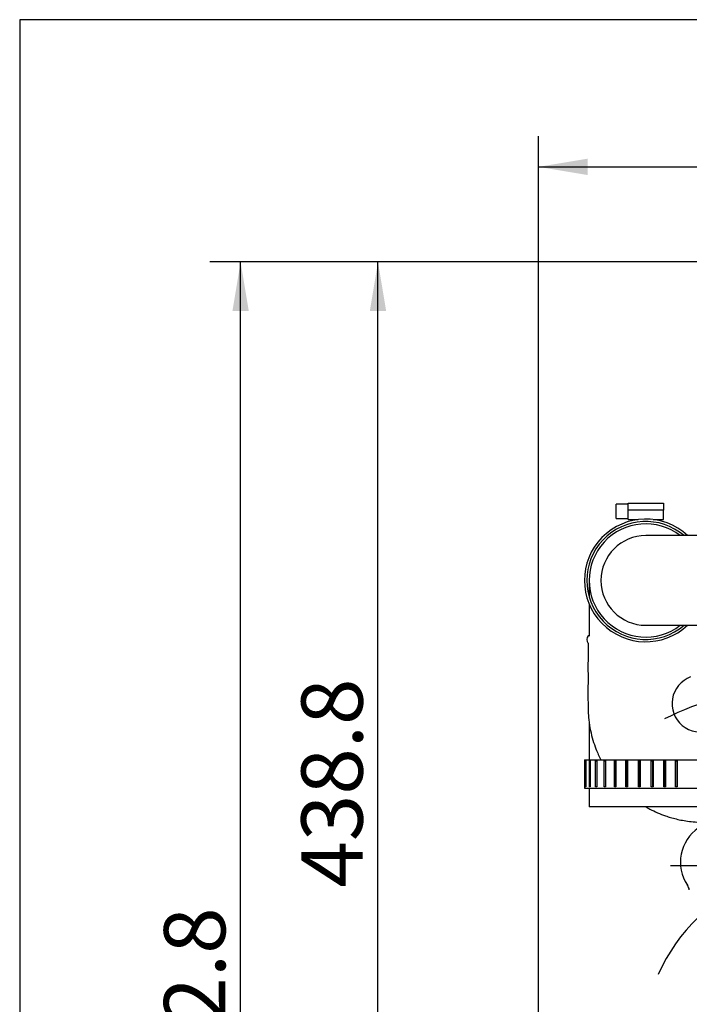
# Model space of a CAD drawing. Units: millimetres. Extents: x 0 to 331, y 0 to 202.
# Drawn here: x 8 to 36, y 160 to 202 of the extents above; entities that cross this region are included whole.
import ezdxf
from ezdxf.enums import TextEntityAlignment as Align

# ---------------------------------------------------------------- set-up
doc = ezdxf.new("R2010")
doc.units = ezdxf.units.MM
for name, color, linetype in [('15211026', 7, 'Continuous'), ('17011022', 7, 'Continuous'), ('17111001', 7, 'Continuous'), ('17120000.2_MOTOR', 7, 'Continuous'), ('54082032_ABRAZAD', 7, 'Continuous'), ('Predeterminado', 7, 'Continuous')]:
    doc.layers.add(name, color=color, linetype=linetype)
doc.styles.add('SEACAD_Arial', font='arial.ttf')
doc.dimstyles.new('SOLE', dxfattribs={"dimtxt": 2.6, "dimasz": 2.08, "dimexe": 1.3, "dimexo": 1.3, "dimgap": 1.3, "dimtad": 1, "dimlfac": 5, "dimdsep": 46, "dimtxsty": 'SEACAD_Arial', "dimblk1": '_SE_FILLED', "dimblk2": '_SE_FILLED', "dimsah": 1, "dimcen": 1.3, "dimadec": 0, "dimazin": 0, "dimtfac": 1, "dimtmove": 0, "dimatfit": 3, "dimfxl": 0, "dimtolj": 1, "dimarcsym": 0})

# ---------------------------------------------------------------- blocks, each defined once
blk = doc.blocks.new('SE3')
at = {"layer": '15211026', "color": 7, "linetype": 'Continuous'}
for p, q in [((32.012, 178.071), (32.012, 177.371)), ((32.012, 177.071), (32.012, 175.71)), ((32.012, 172.049), (32.012, 170.471)), ((32.012, 169.271), (32.012, 168.471)), ((36.812, 168.471), (32.012, 168.471))]:
    blk.add_line(p, q, dxfattribs=at)
blk.add_arc((34.412, 178.071), 2.4, 52.3415, 307.6585, dxfattribs=at)
at = {"layer": '17011022', "color": 7, "linetype": 'Continuous'}
for p, q in [((41.412, 179.971), (34.412, 179.971)), ((34.412, 176.171), (41.412, 176.171))]:
    blk.add_line(p, q, dxfattribs=at)
blk.add_arc((34.412, 178.071), 1.9, 90, 270, dxfattribs=at)
at = {"layer": '17111001', "color": 7, "linetype": 'Continuous'}
blk.add_arc((32.163, 175.564), 0.251, 139.565, 219.9652, dxfattribs=at)
blk.add_ellipse((33.862, 175.713), major_axis=(-1.9, 0), ratio=0.052336, start_param=-0.229922, end_param=-0.044024, dxfattribs=at)
for points, knots in [([(31.962, 175.414), (31.962, 175.055), (31.961, 174.498), (31.962, 173.65), (31.96, 172.896), (31.968, 172.26), (32.058, 171.722), (32.163, 171.308), (32.307, 170.892), (32.431, 170.619), (32.508, 170.47)], [0, 0, 0, 0, 0.0938052, 0.1736036, 0.239396, 0.3117035, 0.3558681, 0.3961656, 0.4342431, 0.4823702, 0.4823702, 0.4823702, 0.4823702]), ([(34.427, 168.469), (34.481, 168.438), (34.638, 168.352), (34.912, 168.221), (35.206, 168.106), (35.472, 168.02), (35.711, 167.956), (35.977, 167.899), (36.27, 167.854), (36.589, 167.825), (36.788, 167.822), (36.906, 167.821)], [0.7516609, 0.7516609, 0.7516609, 0.7516609, 0.769509, 0.8032479, 0.8388428, 0.860047, 0.8836931, 0.909781, 0.9383105, 0.9692813, 1, 1, 1, 1])]:
    blk.add_open_spline(points, degree=3, knots=knots, dxfattribs=at)
at = {"layer": '17120000.2_MOTOR', "color": 7, "linetype": 'Continuous'}
blk.add_line((35.458, 165.992), (48.584, 165.992), dxfattribs=at)
for centre, radius, start, end in [((42.061, 158.191), 15.6, 79.473, 116.0719), ((36.726, 172.851), 1.2, 110, 290.4883), ((37.645, 166.134), 1.763, 124.4674, 213.9209), ((42.061, 158.191), 7.8, 70.7278, 155.9234), ((35.764, 164.87), 0.504, 10.0986, 33.8978)]:
    blk.add_arc(centre, radius, start, end, dxfattribs=at)
at = {"layer": '54082032_ABRAZAD', "color": 7, "linetype": 'Continuous'}
for p, q in [((33.162, 180.701), (33.162, 181.301)), ((33.662, 181.301), (33.162, 181.301)), ((33.662, 181.351), (35.162, 181.351)), ((33.662, 181.051), (33.662, 181.351)), ((35.162, 181.351), (35.162, 181.051)), ((33.662, 180.651), (33.662, 181.051)), ((35.162, 181.051), (33.662, 181.051)), ((35.162, 180.651), (35.162, 181.051)), ((33.162, 180.701), (33.662, 180.701)), ((33.662, 180.651), (34.09, 180.651)), ((34.733, 180.651), (35.162, 180.651)), ((31.812, 170.471), (36.712, 170.471)), ((31.812, 170.471), (31.812, 170.421)), ((31.812, 170.421), (31.812, 169.321)), ((31.812, 170.421), (31.812, 170.421)), ((31.861, 170.421), (31.876, 170.421)), ((31.861, 169.321), (31.861, 170.421)), ((31.876, 170.421), (31.876, 169.321)), ((32.021, 170.421), (32.052, 170.421)), ((32.021, 169.321), (32.021, 170.421)), ((32.052, 170.421), (32.052, 169.321)), ((32.286, 170.421), (32.33, 170.421)), ((32.286, 169.321), (32.286, 170.421)), ((32.33, 170.421), (32.33, 169.321)), ((32.644, 170.421), (32.7, 170.421)), ((32.644, 169.321), (32.644, 170.421)), ((32.7, 170.421), (32.7, 169.321)), ((33.079, 170.421), (33.144, 170.421)), ((33.079, 169.321), (33.079, 170.421)), ((33.129, 170.421), (33.129, 169.321)), ((33.144, 170.421), (33.144, 169.321)), ((33.572, 170.421), (33.644, 170.421)), ((33.572, 169.321), (33.572, 170.421)), ((33.603, 170.421), (33.603, 169.321)), ((33.644, 170.421), (33.644, 169.321)), ((34.102, 170.421), (34.177, 170.421)), ((34.102, 169.321), (34.102, 170.421)), ((34.113, 170.421), (34.113, 169.321)), ((34.177, 170.421), (34.177, 169.321)), ((34.646, 170.421), (34.721, 170.421)), ((34.646, 169.321), (34.646, 170.421)), ((34.71, 169.321), (34.71, 170.421)), ((34.721, 170.421), (34.721, 169.321)), ((35.179, 170.421), (35.251, 170.421)), ((35.179, 169.321), (35.179, 170.421)), ((35.22, 169.321), (35.22, 170.421)), ((35.251, 170.421), (35.251, 169.321)), ((35.679, 170.421), (35.744, 170.421)), ((35.679, 169.321), (35.679, 170.421)), ((35.694, 169.321), (35.694, 170.421)), ((35.744, 170.421), (35.744, 169.321)), ((31.812, 169.321), (31.812, 169.321)), ((31.812, 169.321), (31.812, 169.271)), ((31.812, 169.271), (36.712, 169.271)), ((31.876, 169.321), (31.861, 169.321)), ((32.052, 169.321), (32.021, 169.321)), ((32.33, 169.321), (32.286, 169.321)), ((32.7, 169.321), (32.644, 169.321)), ((33.144, 169.321), (33.079, 169.321)), ((33.644, 169.321), (33.572, 169.321)), ((34.177, 169.321), (34.102, 169.321)), ((34.721, 169.321), (34.646, 169.321)), ((35.251, 169.321), (35.179, 169.321)), ((35.744, 169.321), (35.679, 169.321))]:
    blk.add_line(p, q, dxfattribs=at)
for radius, start, end in [(2.6, 46.9509, 313.0491), (2.5, 49.4642, 310.5358)]:
    blk.add_arc((34.412, 178.071), radius, start, end, dxfattribs=at)
blk = doc.blocks.new('DMBLK11')
at = {"layer": 'Predeterminado', "linetype": 'Continuous'}
for points in [[(31.942, 195.95), (29.862, 195.604), (31.942, 195.257)], [(88.031, 195.95), (88.031, 195.257), (90.111, 195.604)]]:
    blk.add_hatch(color=7, dxfattribs=at).paths.add_polyline_path(points)
at = {"layer": 'Predeterminado', "color": 7, "linetype": 'Continuous'}
for p, q in [((29.862, 155.591), (29.862, 196.904)), ((90.111, 150.011), (90.111, 196.904)), ((29.862, 195.604), (90.111, 195.604))]:
    blk.add_line(p, q, dxfattribs=at)
at = {"layer": 'Predeterminado', "color": 7, "linetype": 'Continuous', "style": 'SEACAD_Arial'}
blk.add_text('602.49', height=2.6, dxfattribs=at).set_placement((54.391, 198.854), align=Align.TOP_LEFT)
blk = doc.blocks.new('_SE_FILLED')
at = {"color": 0}
blk.add_line((0, 0), (-1, 0), dxfattribs=at)
blk.add_solid([(0, 0), (-1, -0.1665), (-1, 0.1665), (0, 0)], dxfattribs=at)
blk = doc.blocks.new('DMBLK19')
at = {"layer": 'Predeterminado', "linetype": 'Continuous'}
for points in [[(22.706, 189.491), (23.399, 189.491), (23.052, 191.571)], [(22.706, 149.771), (23.052, 147.691), (23.399, 149.771)]]:
    blk.add_hatch(color=7, dxfattribs=at).paths.add_polyline_path(points)
at = {"layer": 'Predeterminado', "color": 7, "linetype": 'Continuous'}
for p, q in [((40.962, 191.571), (21.752, 191.571)), ((23.052, 147.691), (23.052, 191.571)), ((31.062, 147.691), (21.752, 147.691))]:
    blk.add_line(p, q, dxfattribs=at)
at = {"layer": 'Predeterminado', "color": 7, "linetype": 'Continuous', "style": 'SEACAD_Arial'}
blk.add_text('438.8', height=2.6, rotation=90, dxfattribs=at).set_placement((19.802, 165.053), align=Align.TOP_LEFT)
blk = doc.blocks.new('DMBLK20')
at = {"layer": 'Predeterminado', "linetype": 'Continuous'}
for points in [[(16.878, 189.491), (17.571, 189.491), (17.225, 191.571)], [(16.878, 130.371), (17.225, 128.291), (17.571, 130.371)]]:
    blk.add_hatch(color=7, dxfattribs=at).paths.add_polyline_path(points)
at = {"layer": 'Predeterminado', "color": 7, "linetype": 'Continuous'}
for p, q in [((40.962, 191.571), (15.925, 191.571)), ((17.225, 128.291), (17.225, 191.571)), ((50.562, 128.291), (15.925, 128.291))]:
    blk.add_line(p, q, dxfattribs=at)
at = {"layer": 'Predeterminado', "color": 7, "linetype": 'Continuous', "style": 'SEACAD_Arial'}
blk.add_text('632.8', height=2.6, rotation=90, dxfattribs=at).set_placement((13.975, 155.353), align=Align.TOP_LEFT)
blk = doc.blocks.new('SE5')
at = {"layer": 'Predeterminado', "color": 7, "linetype": 'Continuous'}
for p, q in [((7.852, 201.841), (7.852, 7.841)), ((288.852, 201.841), (7.852, 201.841))]:
    blk.add_line(p, q, dxfattribs=at)

msp = doc.modelspace()

# ---------------------------------------------------------------- block references
at = {"layer": 'Predeterminado'}
for name in ['SE5', 'SE3']:
    msp.add_blockref(name, (0, 0), dxfattribs=at)

# ---------------------------------------------------------------- dimensions: what is measured, and where the dimension line sits
at = {"layer": 'Predeterminado', "color": 7, "linetype": 'Continuous'}
dim = msp.add_linear_dim(base=(90.1109, 195.6036), p1=(29.8615, 154.2913), p2=(90.1109, 148.7107), text='\\A1;<>', dimstyle='SOLE', override={"dimlfac": 10}, dxfattribs=at)
dim.commit()
dim.dimension.update_dxf_attribs({"geometry": 'DMBLK11', "text_midpoint": (59.9862, 195.6036), "dimtype": 160})
for base, p1, picture, middle in [((17.2247, 191.5714), (51.8615, 128.2914), 'DMBLK20', (17.2247, 159.9314)), ((23.0525, 191.5714), (32.3615, 147.6914), 'DMBLK19', (23.0525, 169.6314))]:
    dim = msp.add_linear_dim(base=base, p1=p1, p2=(42.2615, 191.5714), angle=90, text='\\A1;<>', dimstyle='SOLE', override={"dimlfac": 10}, dxfattribs=at)
    dim.commit()
    dim.dimension.update_dxf_attribs({"geometry": picture, "text_midpoint": middle, "dimtype": 160})

doc.saveas('drawing.dxf')
